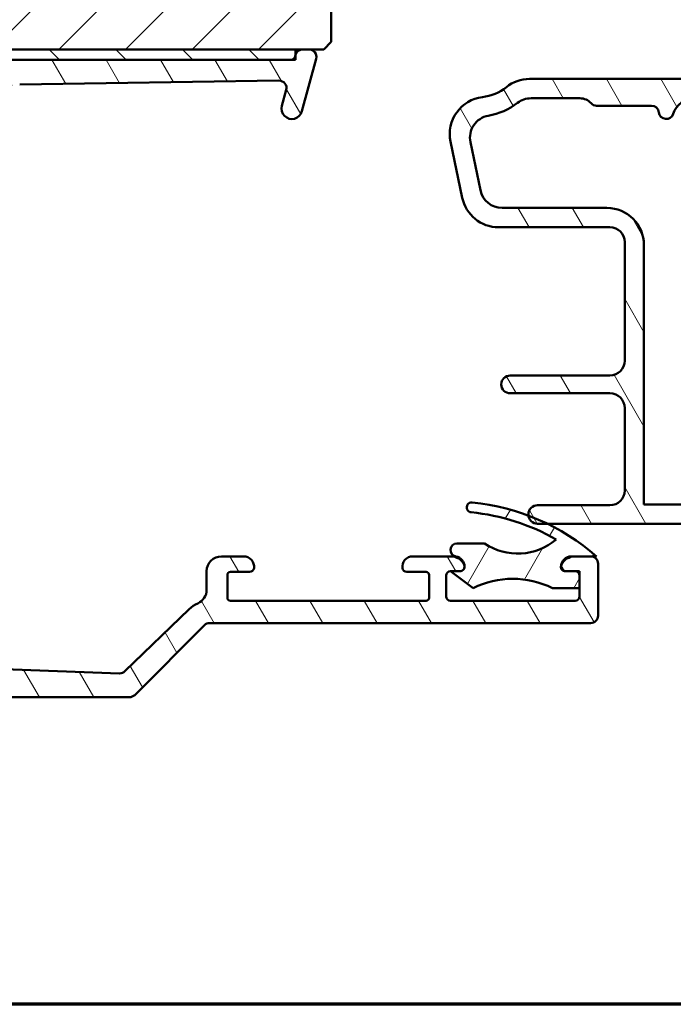
# Model space of a CAD drawing. Units: millimetres. Extents: x 15 to 815, y -287 to 287.
# Drawn here: x 691 to 735, y 10 to 76 of the extents above; entities that cross this region are included whole.
import ezdxf

# ---------------------------------------------------------------- set-up
doc = ezdxf.new("R2010")
doc.units = ezdxf.units.MM
for name, color, linetype, lineweight in [('Border (ISO)', 8, 'Continuous', 70), ('Hatch (ISO)', 8, 'Continuous', 18), ('Visible (ISO)', 7, 'Continuous', 50)]:
    doc.layers.add(name, color=color, linetype=linetype, lineweight=lineweight)
pattern_1 = [(120.00017538262, (615.1468446988558, 4.840562723984476e-07), (-2.749625797658592, -1.587508416623469), [])]

# ---------------------------------------------------------------- blocks, each defined once
blk = doc.blocks.new('Borders LEIAB A4 Border')
at = {"layer": 'Border (ISO)'}
blk.add_line((200, 9.999999999999998), (15, 9.999999999999975), dxfattribs=at)

msp = doc.modelspace()

# ---------------------------------------------------------------- hatches: boundary and pattern name
at = {"layer": 'Hatch (ISO)'}
h = msp.add_hatch(dxfattribs=at)
h.set_pattern_fill('ANSI31', color=256, scale=25.4, style=0)
h.set_pattern_definition([(45, (615.1468446988558, 4.840562723984476e-07), (-2.245064030267288, 2.245064030267288), [])])
edge = h.paths.add_edge_path()
edge.add_line((663.418190723607, 98.41474966731042), (657.418190723607, 98.41474966731043))
edge.add_line((657.418190723607, 98.41474966731043), (657.4181907236069, 76.41474966731042))
edge.add_ellipse((659.418190723607, 76.41474966731042), major_axis=(1.137619471190313e-14, -2.000000000000011), ratio=1, start_angle=269.9999999999998, end_angle=359.9999999999989)
edge.add_line((659.418190723607, 74.4147496673104), (711.918190723607, 74.41474966731023))
edge.add_line((711.9181907236069, 74.41474966731025), (712.4181907236069, 74.91474966731025))
edge.add_line((712.4181907236069, 74.91474966731025), (712.418190723607, 104.4147496673102))
edge.add_ellipse((710.418190723607, 104.4147496673102), major_axis=(1.946481583598734e-15, 2.000000000000006), ratio=1, start_angle=269.9999999999999, end_angle=359.9999999999997)
edge.add_line((710.418190723607, 106.4147496673103), (703.418190723607, 106.4147496673103))
edge.add_ellipse((703.418190723607, 107.4147496673103), major_axis=(-1.000000000000005, 8.606024086097325e-15), ratio=1, start_angle=9.094947017729282e-13, end_angle=89.99999999999642, ccw=False)
edge.add_line((702.418190723607, 107.4147496673103), (702.418190723607, 129.4147496673103))
edge.add_ellipse((701.4181907236072, 129.4147496673103), major_axis=(3.054908962971527e-15, 1), ratio=1, start_angle=269.9999999999996, end_angle=359.9999999999998)
edge.add_line((701.4181907236072, 130.4147496673103), (698.174847098364, 130.4147496673103))
edge.add_line((698.1748470983639, 130.4147496673103), (659.418190723607, 130.4147496673104))
edge.add_ellipse((659.4181907236072, 128.4147496673104), major_axis=(-2.000000000000012, -2.49441051490188e-15), ratio=1, start_angle=270.0000000000019, end_angle=359.9999999999993)
edge.add_line((657.4181907236072, 128.4147496673104), (657.418190723607, 102.4147496673104))
edge.add_line((657.418190723607, 102.4147496673104), (663.418190723607, 102.4147496673104))
edge.add_line((663.418190723607, 102.4147496673104), (663.418190723607, 98.41474966731039))
h = msp.add_hatch(dxfattribs=at)
h.set_pattern_fill('ANSI31', color=256, scale=25.4, angle=75.00017538262, style=0)
h.set_pattern_definition(pattern_1)
edge = h.paths.add_edge_path()
edge.add_line((666.6181907236069, 66.38458178417923), (666.6181907236069, 48.00745601056043))
edge.add_ellipse((666.1181907236069, 48.00745601056043), major_axis=(-3.536831950012057e-15, -0.5000000000000016), ratio=1, start_angle=354.64417495714616, end_angle=449.9999999999994, ccw=False)
edge.add_line((666.0715203692603, 47.50963889753079), (659.1715203692602, 48.15651389753081))
edge.add_ellipse((659.2181907236068, 48.65433101056045), major_axis=(-0.4978171130296415, 0.04667035434652794), ratio=1, start_angle=5.355825042858214, end_angle=90.00000000000279, ccw=False)
edge.add_line((658.7181907236068, 48.65433101056043), (658.7181907236068, 49.26474966731187))
edge.add_ellipse((658.0681907236068, 49.26474966731188), major_axis=(1.711301670990267e-15, 0.6500000000000027), ratio=1, start_angle=269.9999999999994, end_angle=450.0000000000001)
edge.add_line((657.4181907236068, 49.26474966731188), (657.4181907236068, 47.3700671260615))
edge.add_ellipse((657.9181907236068, 47.3700671260615), major_axis=(-3.536831950012045e-15, -0.4999999999999966), ratio=1, start_angle=270.0000000000004, end_angle=354.6441749571451)
edge.add_line((657.8715203692603, 46.87225001303186), (672.9648610779534, 45.45724932159182))
edge.add_ellipse((672.9181907236068, 44.95943220856218), major_axis=(0.4978171130296439, -0.04667035434652874), ratio=1, start_angle=5.355825042858214, end_angle=90.00000000000301, ccw=False)
edge.add_line((673.4181907236068, 44.95943220856221), (673.4181907236068, 42.41474966731181))
edge.add_ellipse((672.9181907236068, 42.41474966731182), major_axis=(-1.019817009776302e-14, -0.5000000000000093), ratio=1, start_angle=2.2168933355715126e-12, end_angle=90.00000000000023, ccw=False)
edge.add_line((672.9181907236068, 41.91474966731181), (660.7715331768076, 41.91474966731185))
edge.add_ellipse((660.7715331768073, 41.41474966731191), major_axis=(-0.4999999999996985, 2.981720437698679e-15), ratio=1, start_angle=269.9999999999841, end_angle=282.1791229106556)
edge.add_line((660.6660488580338, 41.90349608263645), (658.8127064048332, 41.5034960826367))
edge.add_ellipse((658.9181907236067, 41.01474966731185), major_axis=(-0.4887464153248416, -0.1054843187735326), ratio=1, start_angle=269.9999999999918, end_angle=437.8208770893463)
edge.add_line((658.9181907236067, 40.51474966731186), (664.071780562093, 40.51474966731185))
edge.add_line((664.071780562093, 40.51474966731184), (664.4181907236068, 40.71474966731184))
edge.add_line((664.4181907236068, 40.71474966731184), (664.7646008851206, 40.51474966731184))
edge.add_line((664.7646008851206, 40.51474966731184), (679.4181907236068, 40.51474966731179))
edge.add_ellipse((679.4181907236068, 39.51474966731179), major_axis=(1.000000000000009, -1.151455599852475e-14), ratio=1, start_angle=1.5916157281026244e-12, end_angle=90.00000000000068, ccw=False)
edge.add_line((680.4181907236068, 39.5147496673118), (680.4181907236067, 37.51474966731178))
edge.add_ellipse((679.9181907236067, 37.5147496673118), major_axis=(-2.061628761365775e-16, -0.4999999999999982), ratio=1, start_angle=0, end_angle=89.99999999999801, ccw=False)
edge.add_line((679.9181907236067, 37.0147496673118), (673.6181907236066, 37.0147496673118))
edge.add_ellipse((673.6181907236067, 36.31474966731182), major_axis=(-0.7000000000000006, 1.842940261066435e-15), ratio=1, start_angle=270.000000000006, end_angle=450.0000000000001)
edge.add_line((673.6181907236067, 35.61474966731181), (679.9181907236068, 35.6147496673118))
edge.add_ellipse((679.9181907236067, 35.1147496673118), major_axis=(0.4999999999999982, -1.316385900761734e-15), ratio=1, start_angle=1.1368683772161603e-13, end_angle=89.99999999999199, ccw=False)
edge.add_line((680.4181907236067, 35.1147496673118), (680.4181907236067, 32.61474966731179))
edge.add_ellipse((679.9181907236067, 32.61474966731178), major_axis=(1.200629039474017e-14, -0.4999999999999893), ratio=1, start_angle=0, end_angle=89.99999999999972, ccw=False)
edge.add_line((679.9181907236067, 32.11474966731178), (670.9811569598296, 32.11474966731182))
edge.add_ellipse((670.9811569598296, 31.61474966731178), major_axis=(-0.5000000000000339, -5.34495224698911e-15), ratio=1, start_angle=269.9999999999994, end_angle=284.3552301669173)
edge.add_line((670.8571904704045, 32.09913826079809), (669.2942242341817, 31.69913826079808))
edge.add_ellipse((669.4181907236068, 31.21474966731182), major_axis=(-0.1239664894251012, 0.4843885934862787), ratio=0.9999999999999999, start_angle=3.358665743625474e-12, end_angle=165.6447698330843)
edge.add_line((669.4181907236068, 30.71474966731183), (698.8111586057565, 30.71474966731175))
edge.add_ellipse((698.8111586057565, 31.21474966731176), major_axis=(0.5000000000000189, 7.565398296239462e-15), ratio=1, start_angle=269.9999999999991, end_angle=314.999999999997)
edge.add_line((699.1647119963498, 30.86119627671846), (703.8718187775363, 35.56830305790501))
edge.add_ellipse((704.2253721681295, 35.21474966731169), major_axis=(0.3535533905933124, 0.3535533905932901), ratio=1, start_angle=45.00000000000392, end_angle=89.9999999999921, ccw=False)
edge.add_line((704.2253721681295, 35.71474966731173), (729.9181907236067, 35.71474966731166))
edge.add_ellipse((729.9181907236067, 36.21474966731166), major_axis=(0.4999999999999982, -1.316385900761734e-15), ratio=1, start_angle=270.0000000000002, end_angle=360.0000000000002)
edge.add_line((730.4181907236067, 36.21474966731166), (730.4181907236068, 39.7147496673116))
edge.add_ellipse((729.9181907236067, 39.71474966731159), major_axis=(2.061628761365775e-16, 0.4999999999999982), ratio=1, start_angle=270.000000000001, end_angle=359.9999999999997)
edge.add_line((729.9181907236067, 40.21474966731159), (728.8506462556404, 40.21474966731159))
edge.add_ellipse((728.8506462556404, 39.2147496673116), major_axis=(-0.9999999999999976, 1.151455599852472e-14), ratio=1, start_angle=270.0000000000007, end_angle=334.6230664748489)
edge.add_ellipse((728.218190723607, 39.51474966731156), major_axis=(-0.1285714285714786, -0.2710523708717713), ratio=1, start_angle=270.0000000000058, end_angle=295.3769335268276)
edge.add_ellipse((728.2181907236068, 39.51474966731161), major_axis=(8.86656146614067e-12, -0.3000000000000114), ratio=1, start_angle=269.9999999999995, end_angle=359.9999999983041)
edge.add_line((728.2181907236068, 39.2147496673116), (728.8681907236067, 39.21474966731161))
edge.add_ellipse((728.8681907236067, 38.9147496673116), major_axis=(0.299999999999998, -7.898315404570381e-16), ratio=1, start_angle=1.1368683772161603e-13, end_angle=90.00000000000023, ccw=False)
edge.add_line((729.1681907236068, 38.9147496673116), (729.1681907236068, 38.07474966730268))
edge.add_line((729.1681907236068, 38.07474966730268), (729.1681907236068, 37.51474966731159))
edge.add_ellipse((728.8681907236067, 37.51474966731159), major_axis=(3.651060558043581e-15, -0.3000000000000025), ratio=1, start_angle=0, end_angle=89.99999999999932, ccw=False)
edge.add_line((728.8681907236067, 37.21474966731159), (720.4681907236068, 37.21474966731163))
edge.add_ellipse((720.4681907236068, 37.51474966731163), major_axis=(-0.299999999999998, 7.898315404570381e-16), ratio=1, start_angle=1.1368683772161603e-13, end_angle=90.0000000000137, ccw=False)
edge.add_line((720.1681907236067, 37.51474966731163), (720.1681907236067, 38.91474966731163))
edge.add_ellipse((720.4681907236068, 38.91474966731163), major_axis=(-3.203914841681069e-16, 0.3000000000000025), ratio=1, start_angle=1.869311961083099, end_angle=89.99999999999989, ccw=False)
edge.add_ellipse((720.4681907236068, 38.91474966731421), major_axis=(0.2998403492189454, 0.009785958241978254), ratio=1, start_angle=88.1306880389057, end_angle=90.00000000000648, ccw=False)
edge.add_line((720.4681907236068, 39.21474966731163), (721.1181907236069, 39.21474966731163))
edge.add_ellipse((721.1181907236067, 39.51474966731163), major_axis=(0.3000000000000091, 8.09195265654419e-15), ratio=1, start_angle=269.9999999999985, end_angle=359.9999999982886)
edge.add_ellipse((721.1181907236066, 39.51474966731158), major_axis=(8.89589670483721e-12, 0.300000000000118), ratio=1, start_angle=269.9999999999976, end_angle=295.3769335268473)
edge.add_ellipse((720.485735191573, 39.21474966731161), major_axis=(-0.4285714285714257, 0.9035079029052641), ratio=1, start_angle=270.0000000000001, end_angle=334.6230664748473)
edge.add_line((720.4857351915731, 40.21474966731162), (717.9181907236067, 40.21474966731163))
edge.add_ellipse((717.9181907236068, 39.51474966731165), major_axis=(-0.699999999999994, 1.842940261066418e-15), ratio=1, start_angle=270.000000000006, end_angle=367.1807557814593)
edge.add_ellipse((717.521328026947, 39.46474966731163), major_axis=(0.03749999999999509, -0.2976470224947649), ratio=1, start_angle=269.9999999999995, end_angle=352.8192442185409)
edge.add_line((717.521328026947, 39.16474966731164), (718.8181907236067, 39.16474966731164))
edge.add_ellipse((718.8181907236067, 38.96474966731164), major_axis=(0.2000000000000002, -9.408338557305949e-15), ratio=1, start_angle=5.286437954055145e-12, end_angle=90.00000000000267, ccw=False)
edge.add_line((719.0181907236067, 38.96474966731164), (719.0181907236067, 37.41474966731163))
edge.add_ellipse((718.8181907236067, 37.41474966731164), major_axis=(-1.636777384929865e-15, -0.2000000000000046), ratio=1, start_angle=3.183231456205249e-12, end_angle=89.9999999999979, ccw=False)
edge.add_line((718.8181907236068, 37.21474966731164), (705.6181907236067, 37.21474966731168))
edge.add_ellipse((705.6181907236067, 37.41474966731168), major_axis=(-0.2000000000000013, 9.408338557305954e-15), ratio=1, start_angle=5.286437954055145e-12, end_angle=90.00000000000267, ccw=False)
edge.add_line((705.4181907236067, 37.41474966731167), (705.4181907236067, 38.96474966731169))
edge.add_ellipse((705.6181907236067, 38.96474966731168), major_axis=(-5.836686643204721e-16, 0.1999999999999957), ratio=1, start_angle=0, end_angle=89.99999999999733, ccw=False)
edge.add_line((705.6181907236067, 39.16474966731167), (706.9150534202665, 39.16474966731168))
edge.add_ellipse((706.9150534202664, 39.46474966731168), major_axis=(0.3000000000000069, 8.09195265654419e-15), ratio=1, start_angle=270.000000000012, end_angle=352.8192442185349)
edge.add_ellipse((706.5181907236067, 39.51474966731166), major_axis=(0.08750000000000888, 0.6945097191544657), ratio=1, start_angle=269.9999999999985, end_angle=367.1807557814576)
edge.add_line((706.5181907236067, 40.21474966731168), (705.0181907236067, 40.21474966731168))
edge.add_ellipse((705.0181907236067, 39.21474966731169), major_axis=(-0.9999999999999953, 2.632771801523464e-15), ratio=1, start_angle=270.0000000000002, end_angle=360.0000000000002)
edge.add_line((704.0181907236067, 39.21474966731169), (704.0181907236067, 37.96114966731169))
edge.add_ellipse((703.0181907236067, 37.96114966731167), major_axis=(6.978972723520016e-16, -0.9999999999999964), ratio=1, start_angle=23.72791294481908, end_angle=90.00000000000051, ccw=False)
edge.add_ellipse((704.2253721681295, 35.21474966731184), major_axis=(-1.830933333333197, -0.804787629681818), ratio=1, start_angle=270.0000000000002, end_angle=290.3506128296431)
edge.add_line((702.8340849743302, 36.65152381253073), (698.5088607239876, 32.46323219422987))
edge.add_ellipse((698.1610389255378, 32.82242573053465), major_axis=(-0.3591935363047627, -0.34782179844984), ratio=1, start_angle=43.76545225058362, end_angle=89.9999999999954, ccw=False)
edge.add_line((698.1422285243998, 32.32277968701081), (683.8617595201927, 32.86040297831851))
edge.add_ellipse((683.9181907236067, 34.35934110889004), major_axis=(-1.498938130571526, 0.0564312034140619), ratio=1, start_angle=2.1560219749555927, end_angle=90.00000000000102, ccw=False)
edge.add_line((682.4181907236067, 34.35934110889003), (682.4181907236068, 49.72303846835085))
edge.add_ellipse((682.9181907236067, 49.72303846835085), major_axis=(-5.344952246989427e-15, 0.4999999999999138), ratio=1, start_angle=72.0404740064987, end_angle=89.99999999999937, ccw=False)
edge.add_line((682.4425534385897, 49.87721101163119), (689.0665259969801, 70.31281035159739))
edge.add_ellipse((691.4447124220658, 69.54194763519564), major_axis=(0.7708627164017408, 2.378186425085664), ratio=1, start_angle=18.82150391832289, end_angle=89.99999999999989, ccw=False)
edge.add_line((691.4071029586416, 72.04166472484017), (708.895936088339, 72.30479275346656))
edge.add_ellipse((708.9034579810237, 71.80484933553767), major_axis=(0.4999434179289076, 0.007521892684828407), ratio=1, start_angle=344.1380220751742, end_angle=449.99999999999915, ccw=False)
edge.add_line((709.3864208941683, 71.6754398129864), (709.0971652356136, 70.59592299888348))
edge.add_ellipse((709.7733133140159, 70.41474966731171), major_axis=(-0.1811733315717641, -0.676148078402345), ratio=1, start_angle=269.9999999999997, end_angle=450.0000000000005)
edge.add_line((710.4494613924184, 70.23357633573995), (711.4011536367515, 73.78534014476045))
edge.add_ellipse((710.9181907236069, 73.91474966731172), major_axis=(0.1294095225512595, 0.4829629131445223), ratio=1, start_angle=270.0000000000012, end_angle=375.0000000000006)
edge.add_line((710.9181907236069, 74.4147496673117), (710.5040802514429, 74.41474966731171))
edge.add_ellipse((710.5040802514429, 73.91474966731171), major_axis=(-0.500000000000016, -7.56539829623947e-15), ratio=1, start_angle=269.9999999999991, end_angle=344.9999999999955)
edge.add_line((710.0211173382984, 74.044159189863), (710.018190723584, 74.0332369150546))
edge.add_line((710.0181907235839, 74.03323691505462), (709.9924319742446, 73.93710395378093))
edge.add_ellipse((709.7026542263578, 74.0147496673117), major_axis=(-0.07764571353076807, -0.2897777478867434), ratio=1, start_angle=15.000000000004718, end_angle=89.99999999999892, ccw=False)
edge.add_line((709.7026542263579, 73.71474966731168), (667.8260308053284, 73.71474966731184))
edge.add_ellipse((667.8260308053283, 72.71474966731184), major_axis=(-0.9999999999999698, 9.294109949274337e-15), ratio=1, start_angle=270.0000000000005, end_angle=320.0381929260288)
edge.add_ellipse((671.19851090608, 69.8887316259619), major_axis=(-4.138952850922389, 3.46829486892944), ratio=0.9999999999999999, start_angle=0, end_angle=13.89904963559144)
edge.add_ellipse((665.8984621479777, 72.48092821606458), major_axis=(-0.2196776771273179, -0.4491566744154246), ratio=1, start_angle=342.8729504770188, end_angle=449.9999999999999, ccw=False)
edge.add_ellipse((661.5181907236068, 67.81474966731177), major_axis=(-4.301633349631516, 4.038062719341882), ratio=1, start_angle=269.9999999999999, end_angle=313.1898069613587)
edge.add_line((661.5181907236068, 73.71474966731185), (659.1119161169263, 73.71474966731186))
edge.add_ellipse((659.1119161169263, 74.01474966731186), major_axis=(-0.3000000000000114, 1.216961754286493e-14), ratio=1, start_angle=11.738973655620896, end_angle=90.00000000001592, ccw=False)
edge.add_ellipse((659.111916116927, 74.01474966731196), major_axis=(-0.06103600019161805, 0.2937253933201042), ratio=1, start_angle=85.44178212585263, end_angle=90.00000000000261, ccw=False)
edge.add_ellipse((658.3181907236069, 73.91474966731185), major_axis=(-0.06249999999999516, 0.4960783708246117), ratio=1, start_angle=270.0000000000007, end_angle=352.8192442185423)
edge.add_line((658.3181907236069, 74.41474966731185), (657.9181907236069, 74.41474966731185))
edge.add_ellipse((657.9181907236069, 73.91474966731185), major_axis=(-0.4999999999999982, 4.438888157519986e-15), ratio=1, start_angle=270.0000000000005, end_angle=360.0000000000007)
edge.add_line((657.4181907236069, 73.91474966731185), (657.4181907236068, 71.61474966731186))
edge.add_ellipse((657.9181907236069, 71.61474966731186), major_axis=(-1.316385900761731e-15, -0.4999999999999969), ratio=1, start_angle=269.9999999999999, end_angle=379.9999999999997)
edge.add_line((658.0892007952698, 71.14490335691889), (658.5365947522721, 71.30774144025828))
edge.add_ellipse((658.4681907236069, 71.49567996441549), major_axis=(0.1879385241571809, 0.06840402866511519), ratio=1, start_angle=270.0000000000101, end_angle=359.9999999999992)
edge.add_line((658.656129247764, 71.5640839930806), (658.5543429325834, 71.84373959564903))
edge.add_ellipse((659.0241892429763, 72.01474966731185), major_axis=(-0.1710100716628282, 0.4698463103929492), ratio=1, start_angle=340.00000000000045, end_angle=450.00000000000296, ccw=False)
edge.add_line((659.0241892429763, 72.51474966731185), (661.5181907236068, 72.51474966731185))
edge.add_ellipse((661.518190723607, 67.81474966731187), major_axis=(4.699999999999953, 1.149576756228065e-14), ratio=1, start_angle=33.90979529104851, end_angle=89.99999999999977, ccw=False)
edge.add_ellipse((663.3440079494062, 69.04210106686074), major_axis=(1.39471749948739, -2.074792302044636), ratio=1, start_angle=62.24231796241372, end_angle=89.99999999999972, ccw=False)
edge.add_ellipse((671.1985109060798, 69.88873162596192), major_axis=(0.5787094960944695, -5.368900755194632), ratio=1, start_angle=269.9999999999999, end_angle=290.1793405973106)
edge.add_ellipse((664.1181907236069, 66.38458178417923), major_axis=(1.10890817777935, -2.240607652681366), ratio=1, start_angle=63.668546149226984, end_angle=89.9999999999992, ccw=False)
edge = h.paths.add_edge_path(flags=0)
edge.add_line((687.8196371756686, 71.00640458075108), (685.2954589859202, 63.21906945916437))
edge.add_line((685.2954589859202, 63.21906945916437), (684.9175730889417, 63.0261906141223))
edge.add_line((684.9175730889417, 63.0261906141223), (685.1104519339838, 62.64830471714382))
edge.add_line((685.1104519339837, 62.64830471714382), (680.9425534385896, 49.78993264649955))
edge.add_ellipse((681.4181907236068, 49.6357601032192), major_axis=(-0.1541725432803522, -0.4756372850171249), ratio=1, start_angle=270.0000000000031, end_angle=287.9595259935007)
edge.add_line((680.9181907236068, 49.63576010321919), (680.9181907236068, 43.01474966731178))
edge.add_ellipse((679.9181907236068, 43.0147496673118), major_axis=(-9.29410994927443e-15, -1.000000000000005), ratio=1, start_angle=7.958078640513122e-13, end_angle=90, ccw=False)
edge.add_line((679.9181907236068, 42.01474966731179), (675.9181907236068, 42.0147496673118))
edge.add_ellipse((675.9181907236068, 43.0147496673118), major_axis=(-0.9999999999999987, 2.632771801523473e-15), ratio=1, start_angle=1.1368683772161603e-13, end_angle=90.00000000000023, ccw=False)
edge.add_line((674.9181907236068, 43.0147496673118), (674.9181907236068, 46.96474966731181))
edge.add_ellipse((674.1681907236068, 46.9647496673118), major_axis=(-1.134809744435927e-14, 0.7499999999999996), ratio=1, start_angle=269.9999999999998, end_angle=431.3818874275994)
edge.add_ellipse((672.983606308665, 47.3638232994612), major_axis=(-0.1596294528597544, -0.4738337659767298), ratio=1, start_angle=13.262287529542277, end_angle=90.00000000000063, ccw=False)
edge.add_line((672.9369359543184, 46.86600618643155), (668.4715203692602, 47.28463889753077))
edge.add_ellipse((668.5181907236068, 47.78245601056042), major_axis=(-0.4978171130296439, 0.04667035434652874), ratio=1, start_angle=5.355825042858214, end_angle=90.00000000000301, ccw=False)
edge.add_line((668.0181907236068, 47.7824560105604), (668.018190723607, 66.72899071497096))
edge.add_ellipse((665.5181907236068, 66.72899071497096), major_axis=(6.581929503808773e-15, 2.50000000000003), ratio=1, start_angle=270.0000000000002, end_angle=299.0854835688476)
edge.add_ellipse((671.19851090608, 69.88873162596194), major_axis=(-3.495581650752627, -1.944455945225211), ratio=0.9999999999999996, start_angle=295.0553984834687, end_angle=359.9999999999994, ccw=False)
edge.add_ellipse((668.1187635658611, 72.11474966731183), major_axis=(0.1171588442815356, 0.162091965274642), ratio=1, start_angle=35.859117947678385, end_angle=89.9999999999954, ccw=False)
edge.add_line((668.1187635658611, 72.31474966731177), (680.9181907236068, 72.31474966731179))
edge.add_ellipse((680.9181907236069, 71.81474966731177), major_axis=(0.5000000000000071, 3.124506197738869e-15), ratio=1, start_angle=300.0000000000008, end_angle=449.99999999999966, ccw=False)
edge.add_ellipse((681.4181907236068, 70.94872426352737), major_axis=(-0.4330127018921999, -0.249999999999958), ratio=1, start_angle=270.0000000000013, end_angle=330.0000000000076)
edge.add_line((680.9181907236069, 70.94872426352732), (680.9181907236069, 69.81474966731179))
edge.add_ellipse((681.4181907236068, 69.81474966731179), major_axis=(-1.316385900761734e-15, -0.4999999999999982), ratio=1, start_angle=269.9999999999996, end_angle=420.0000000000001)
edge.add_line((681.8512034254991, 69.56474966731179), (683.2945790984732, 72.0647496673118))
edge.add_ellipse((683.7275918003653, 71.81474966731179), major_axis=(0.2499999999999959, 0.4330127018922076), ratio=1, start_angle=29.999999999996703, end_angle=89.99999999999773, ccw=False)
edge.add_line((683.7275918003654, 72.31474966731179), (686.8683626056345, 72.31474966731177))
edge.add_ellipse((686.8683626056344, 71.31474966731177), major_axis=(0.9999999999999964, -2.632771801523467e-15), ratio=1, start_angle=342.04047400650126, end_angle=449.9999999999961, ccw=False)
h = msp.add_hatch(dxfattribs=at)
h.set_pattern_fill('ANSI31', color=256, scale=25.4, angle=90.00021045915, style=0)
h.set_pattern_definition([(135.00021045915, (615.1468446988558, 4.840562723984476e-07), (-2.245055783671479, -2.245072276832807), [])])
h.paths.add_polyline_path([(658.8181907236069, 74.41474966731026), (658.8181907236069, 73.95371366712038), (658.8181907236068, 73.71474966731026), (659.1119161169263, 73.71474966731026), (661.518190723607, 73.71474966731024), (667.8260308053283, 73.71474966731023), (709.7026542263578, 73.71474966731012), (710.0181907235839, 73.71474966731012), (710.0181907235839, 74.0332369150546), (710.0181907235839, 74.41474966731012), (659.4181907236069, 74.41474966731026)])
h = msp.add_hatch(dxfattribs=at)
h.set_pattern_fill('ANSI31', color=256, scale=25.4, angle=75.00017538262, style=0)
h.set_pattern_definition(pattern_1)
edge = h.paths.add_edge_path()
edge.add_ellipse((753.218190723607, 60.33777320432209), major_axis=(7.292971855050246e-15, 0.9999999999999964), ratio=1, start_angle=269.9999999999999, end_angle=352.4999999999988)
edge.add_line((753.348716915827, 61.32921806569588), (748.587664531387, 61.95602250325189))
edge.add_ellipse((748.7181907236069, 62.9474673646257), major_axis=(-0.9914448613738138, 0.1305261922200602), ratio=1, start_angle=7.499999999998408, end_angle=90.00000000000227, ccw=False)
edge.add_line((747.7181907236069, 62.94746736462574), (747.7181907236069, 63.91474966731485))
edge.add_ellipse((748.7181907236069, 63.91474966731483), major_axis=(2.061564815055218e-14, 1.000000000000019), ratio=1, start_angle=1.8758328224066645e-12, end_angle=89.99999999999989, ccw=False)
edge.add_line((748.7181907236069, 64.91474966731485), (750.4156303244653, 64.91474966731485))
edge.add_line((750.4156303244653, 64.91474966731485), (750.6489892226613, 64.71053084104754))
edge.add_line((750.6489892226613, 64.71053084104754), (751.1342972679454, 64.94922751296066))
edge.add_line((751.1342972679454, 64.94922751296065), (751.5412895978975, 64.59305726804948))
edge.add_line((751.5412895978976, 64.59305726804948), (752.0265976431818, 64.83175393996258))
edge.add_line((752.0265976431818, 64.8317539399626), (752.433589973134, 64.47558369505143))
edge.add_line((752.4335899731341, 64.47558369505143), (752.9188980184183, 64.71428036696454))
edge.add_line((752.9188980184183, 64.71428036696454), (753.3258903483704, 64.35811012205338))
edge.add_line((753.3258903483704, 64.35811012205338), (754.0505958143555, 64.71455338428393))
edge.add_ellipse((753.9181907236069, 64.98375385223277), major_axis=(0.2692004679488406, 0.1324050907485078), ratio=1, start_angle=270.0000000000077, end_angle=333.809932474018)
edge.add_line((754.2181907236069, 64.98375385223275), (754.2181907236069, 65.71474966731485))
edge.add_ellipse((753.7181907236069, 65.71474966731483), major_axis=(1.42603987827481e-15, 0.4999999999999982), ratio=1, start_angle=270.0000000000002, end_angle=360.0000000000002)
edge.add_line((753.7181907236069, 66.21474966731485), (750.2181907236069, 66.21474966731486))
edge.add_ellipse((750.218190723607, 68.71474966731485), major_axis=(-2.499999999999996, 7.130199391374072e-15), ratio=1, start_angle=0, end_angle=89.99999999999841, ccw=False)
edge.add_line((747.718190723607, 68.71474966731486), (747.7181907236071, 71.41474966731487))
edge.add_ellipse((745.218190723607, 71.41474966731487), major_axis=(2.689307292873448e-15, 2.5), ratio=1, start_angle=269.9999999999999, end_angle=359.9999999999997)
edge.add_line((745.218190723607, 73.91474966731487), (741.018190723607, 73.91474966731488))
edge.add_ellipse((741.018190723607, 73.61474966731488), major_axis=(-0.299999999999998, 8.556239269648812e-16), ratio=1, start_angle=270.0000000000138, end_angle=360.0000000000002)
edge.add_line((740.718190723607, 73.61474966731488), (740.718190723607, 73.01474966731487))
edge.add_ellipse((741.218190723607, 73.01474966731487), major_axis=(3.014852220225945e-15, -0.4999999999999538), ratio=1, start_angle=270.0000000000002, end_angle=306.869897645843)
edge.add_ellipse((740.418190723607, 72.41474966731488), major_axis=(0.2999999999999969, -0.4000000000000035), ratio=1, start_angle=263.1301023541572, end_angle=450.00000000000216, ccw=False)
edge.add_ellipse((739.5521653198225, 71.91474966731488), major_axis=(-0.2500000000000113, 0.433012701892231), ratio=1, start_angle=269.9999999999993, end_angle=330.0000000000006)
edge.add_line((739.5521653198225, 72.4147496673149), (725.7976459894261, 72.41474966731492))
edge.add_ellipse((725.7976459894261, 69.91474966731488), major_axis=(-2.50000000000004, -6.192476904127707e-15), ratio=1, start_angle=269.9999999999982, end_angle=308.499950409247)
edge.add_ellipse((722.218190723607, 74.41474966731491), major_axis=(-2.543478260869542, -2.023170367636852), ratio=1, start_angle=58.492532969423394, end_angle=90.00000000000028, ccw=False)
edge.add_ellipse((722.918190723607, 68.70751741341111), major_axis=(-2.48140532778427, -0.3043478260869549), ratio=1, start_angle=270.0000000000002, end_angle=364.7601822066119)
edge.add_line((720.4706007302293, 68.19829916519373), (721.2596816436128, 64.40553141909743))
edge.add_ellipse((723.7072716369903, 64.91474966731492), major_axis=(0.5092182482174866, -2.447589993377636), ratio=1, start_angle=270.0000000000005, end_angle=348.2473344147144)
edge.add_line((723.7072716369903, 62.41474966731492), (731.2181907236069, 62.41474966731488))
edge.add_ellipse((731.2181907236069, 61.4147496673149), major_axis=(0.9999999999999987, -2.852079756549627e-15), ratio=1, start_angle=0, end_angle=90.00000000000023, ccw=False)
edge.add_line((732.2181907236069, 61.41474966731489), (732.2181907236069, 53.41474966731491))
edge.add_ellipse((731.2181907236069, 53.41474966731492), major_axis=(-7.292971855050265e-15, -1.000000000000005), ratio=1, start_angle=6.252776074688882e-13, end_angle=89.99999999999989, ccw=False)
edge.add_line((731.2181907236069, 52.41474966731491), (724.4920268683995, 52.41474966731492))
edge.add_ellipse((724.4920268683996, 51.81474966731492), major_axis=(-0.5999999999999994, 2.266359366242354e-15), ratio=1, start_angle=270.000000000007, end_angle=450)
edge.add_line((724.4920268683996, 51.21474966731493), (731.218190723607, 51.21474966731488))
edge.add_ellipse((731.2181907236069, 50.21474966731488), major_axis=(1.000000000000002, -7.292971855050262e-15), ratio=1, start_angle=3.979039320256561e-13, end_angle=89.9999999999963, ccw=False)
edge.add_line((732.2181907236069, 50.21474966731488), (732.2181907236069, 44.66474966731491))
edge.add_ellipse((731.2181907236069, 44.66474966731491), major_axis=(-7.015416098893971e-15, -1.000000000000003), ratio=1, start_angle=3.979039320256561e-13, end_angle=90.0000000000004, ccw=False)
edge.add_line((731.2181907236069, 43.6647496673149), (726.3431907236069, 43.66474966731492))
edge.add_ellipse((726.3431907236069, 43.03974966731491), major_axis=(-0.6250000000000002, 1.78254984784352e-15), ratio=1, start_angle=270.0000000000001, end_angle=367.2978123860734)
edge.add_ellipse((726.3431907236069, 43.03974966731491), major_axis=(0.07939171057610875, -0.6199370583307632), ratio=1, start_angle=270.0000000000002, end_angle=352.7021876139271)
edge.add_line((726.3431907236069, 42.41474966731491), (726.9965391388941, 42.41474966731491))
edge.add_line((726.9965391388941, 42.41474966731491), (753.9181907236069, 42.41474966731482))
edge.add_ellipse((753.9181907236069, 42.71474966731482), major_axis=(0.3000000000000015, 8.026160270036373e-15), ratio=1, start_angle=269.9999999999985, end_angle=359.9999999999968)
edge.add_line((754.218190723607, 42.71474966731481), (754.218190723607, 43.78964392759676))
edge.add_ellipse((754.518190723607, 43.78964392759679), major_axis=(-1.940594627244434e-14, 0.2999999999999581), ratio=1, start_angle=44.72585960626208, end_angle=89.99999999999972, ccw=False)
edge.add_line((754.3070760915973, 44.00278850799104), (764.6293053556165, 54.22671082663857))
edge.add_ellipse((764.4181907236069, 54.43985540703287), major_axis=(0.2131445803942917, 0.2111146320095874), ratio=1, start_angle=270.0000000000047, end_angle=315.2741403937336)
edge.add_line((764.7181907236069, 54.43985540703287), (764.7181907236069, 55.6147496673148))
edge.add_ellipse((764.4181907236069, 55.61474966731481), major_axis=(7.51696207471581e-15, 0.2999999999999936), ratio=1, start_angle=269.9999999999997, end_angle=360.0000000000031)
edge.add_line((764.4181907236069, 55.91474966731481), (762.518190723607, 55.91474966731482))
edge.add_ellipse((762.518190723607, 55.6147496673148), major_axis=(-0.3000000000000136, -1.690794446703758e-14), ratio=1, start_angle=269.9999999999968, end_angle=359.9999999999908)
edge.add_line((762.2181907236069, 55.61474966731483), (759.7181907236069, 55.61474966731482))
edge.add_ellipse((759.4181907236069, 55.61474966731483), major_axis=(3.076069976215197e-15, 0.299999999999998), ratio=1, start_angle=270.0000000000006, end_angle=359.9999999999997)
edge.add_line((759.4181907236069, 55.91474966731482), (757.518190723607, 55.91474966731482))
edge.add_ellipse((757.518190723607, 55.61474966731483), major_axis=(-0.3000000000000025, 8.556239269648953e-16), ratio=1, start_angle=270.0000000000002, end_angle=360.0000000000002)
edge.add_line((757.2181907236069, 55.61474966731483), (754.518190723607, 55.61474966731484))
edge.add_ellipse((754.518190723607, 55.91474966731484), major_axis=(-0.299999999999998, 8.556239269648836e-16), ratio=1, start_angle=0, end_angle=90.0000000000137, ccw=False)
edge.add_line((754.2181907236069, 55.91474966731484), (754.2181907236069, 60.33777320432208))
edge = h.paths.add_edge_path(flags=0)
edge.add_line((743.0305258984092, 72.61474966731488), (745.4181907236069, 72.61474966731488))
edge.add_ellipse((745.418190723607, 71.61474966731487), major_axis=(1.000000000000005, -7.292971855050273e-15), ratio=1, start_angle=6.252776074688882e-13, end_angle=90.00000000000449, ccw=False)
edge.add_line((746.418190723607, 71.61474966731487), (746.418190723607, 61.80739796273512))
edge.add_ellipse((747.4181907236068, 61.80739796273514), major_axis=(3.809258391201295e-15, -1.000000000000005), ratio=1, start_angle=270.0000000000003, end_angle=352.4999999999995)
edge.add_line((747.2876645313868, 60.81595310136133), (752.048716915827, 60.18914866380534))
edge.add_ellipse((751.9181907236069, 59.19770380243153), major_axis=(0.9914448613738152, -0.1305261922200557), ratio=1, start_angle=7.499999999998181, end_angle=89.99999999999812, ccw=False)
edge.add_line((752.9181907236069, 59.19770380243149), (752.9181907236069, 55.31474966731484))
edge.add_ellipse((753.9181907236069, 55.31474966731484), major_axis=(3.809258391201293e-15, -1.000000000000005), ratio=1, start_angle=269.9999999999998, end_angle=359.9999999999991)
edge.add_line((753.9181907236069, 54.31474966731483), (756.9181907236069, 54.31474966731484))
edge.add_line((756.9181907236069, 54.31474966731484), (757.218190723607, 54.01474966731485))
edge.add_line((757.2181907236069, 54.01474966731486), (757.518190723607, 54.31474966731483))
edge.add_line((757.518190723607, 54.31474966731482), (761.655530954161, 54.3147496673148))
edge.add_ellipse((761.6555309541609, 53.81474966731481), major_axis=(0.5000000000000004, -1.426039878274816e-15), ratio=1, start_angle=314.7258596062669, end_angle=449.999999999992, ccw=False)
edge.add_line((762.0073886741768, 53.459508699991), (752.461231928321, 44.0042677326672))
edge.add_ellipse((751.7575164882892, 44.71474966731484), major_axis=(-0.7104819346476396, -0.7037154400319448), ratio=1, start_angle=45.27414039373281, end_angle=89.99999999999648, ccw=False)
edge.add_line((751.7575164882892, 43.71474966731483), (748.718190723607, 43.71474966731485))
edge.add_ellipse((748.7181907236069, 44.71474966731487), major_axis=(-1.000000000000003, 7.292971855050265e-15), ratio=1, start_angle=3.979039320256561e-13, end_angle=90.00000000000449, ccw=False)
edge.add_line((747.7181907236069, 44.71474966731487), (747.718190723607, 45.01474966731485))
edge.add_ellipse((747.2181907236069, 45.01474966731486), major_axis=(1.981151390587388e-15, 0.4999999999999982), ratio=1, start_angle=269.9999999999992, end_angle=360.0000000000002)
edge.add_line((747.2181907236069, 45.51474966731486), (746.9181907236068, 45.51474966731486))
edge.add_ellipse((746.9181907236069, 45.01474966731486), major_axis=(-0.4999999999999977, 1.426039878274804e-15), ratio=1, start_angle=270.0000000000002, end_angle=360.0000000000002)
edge.add_line((746.4181907236069, 45.01474966731486), (746.4181907236069, 43.71474966731486))
edge.add_line((746.4181907236069, 43.71474966731486), (733.518190723607, 43.71474966731489))
edge.add_line((733.518190723607, 43.71474966731489), (733.518190723607, 61.2147496673149))
edge.add_ellipse((731.018190723607, 61.2147496673149), major_axis=(1.3791537539125e-14, 2.499999999999993), ratio=1, start_angle=270.0000000000001, end_angle=360.0000000000002)
edge.add_line((731.018190723607, 63.7147496673149), (723.9512808571419, 63.71474966731492))
edge.add_ellipse((723.9512808571419, 65.2147496673149), major_axis=(-1.49999999999999, -3.493441537551678e-15), ratio=1, start_angle=11.752665585282728, end_angle=90.00000000000261, ccw=False)
edge.add_line((722.4827268611152, 64.90921871838448), (721.8079649788286, 68.15250474903783))
edge.add_ellipse((723.2765189748554, 68.45803569796828), major_axis=(-0.3055309489304486, 1.46855399602659), ratio=1, start_angle=358.3219358268802, end_angle=449.99999999999915, ccw=False)
edge.add_ellipse((722.218190723607, 74.41474966731492), major_axis=(4.479842737277224, 0.7959328170545583), ratio=1, start_angle=270.0000000000007, end_angle=297.4220958925033)
edge.add_ellipse((725.9009206892711, 69.61474966731487), major_axis=(1.190082644628151, 0.913073545205978), ratio=0.9999999999999997, start_angle=52.50330269533282, end_angle=90.00000000000239, ccw=False)
edge.add_line((725.9009206892711, 71.11474966731492), (729.200156734857, 71.11474966731491))
edge.add_ellipse((729.200156734857, 70.11474966731488), major_axis=(1.000000000000014, -8.403194879675455e-15), ratio=1, start_angle=41.81031489578021, end_angle=90.00000000000051, ccw=False)
edge.add_ellipse((730.318190723607, 71.11474966731491), major_axis=(0.3333333333333355, -0.3726779962499657), ratio=1, start_angle=269.9999999999988, end_angle=318.1896851042192)
edge.add_line((730.318190723607, 70.61474966731491), (734.0232032865003, 70.61474966731491))
edge.add_ellipse((734.0232032865003, 70.1147496673149), major_axis=(0.4999999999999982, -1.42603987827481e-15), ratio=1, start_angle=5.739170477266782, end_angle=90.00000000000023, ccw=False)
edge.add_ellipse((735.018190723607, 70.21474966731489), major_axis=(0.04999999999999752, -0.4974937185533081), ratio=1, start_angle=269.9999999999996, end_angle=426.8032263990112)
edge.add_ellipse((736.9260691264408, 69.6147496673149), major_axis=(0.4500000000000035, 1.430908802125407), ratio=1, start_angle=17.45760312372181, end_angle=90, ccw=False)
edge.add_line((736.9260691264409, 71.11474966731488), (738.7961689968879, 71.11474966731488))
edge.add_ellipse((738.7961689968879, 69.1147496673149), major_axis=(1.999999999999997, -5.704159513099253e-15), ratio=1, start_angle=26.10388113734001, end_angle=90.00000000000011, ccw=False)
edge.add_ellipse((741.0411634289522, 70.21474966731488), major_axis=(0.2199999999999967, -0.4489988864128732), ratio=1, start_angle=269.9999999999974, end_angle=398.8961188626594)
edge.add_line((741.4943173224706, 70.00344053644451), (742.5773720048909, 72.32605879818523))
edge.add_ellipse((743.0305258984092, 72.11474966731488), major_axis=(0.2113091308703488, 0.453153893518325), ratio=1, start_angle=24.999999999999886, end_angle=89.99999999999739, ccw=False)
h = msp.add_hatch(dxfattribs=at)
h.set_pattern_fill('ANSI31', color=256, scale=25.4, angle=14.999977780745, style=0)
h.set_pattern_definition([(59.99997778074501, (615.1468446988558, 4.840562723984476e-07), (-2.749630041384224, 1.587501066304332), [])])
edge = h.paths.add_edge_path()
edge.add_ellipse((721.1181907236084, 39.51474966730277), major_axis=(-7.189572814995857e-14, -0.3000000000000824), ratio=1, start_angle=2.724843002292089e-11, end_angle=90.00000000000017)
edge.add_ellipse((720.7181907236084, 39.5147496673027), major_axis=(0.6910265138335185, -0.1117244699206315), ratio=1, start_angle=9.18405018047515, end_angle=90.00000000000027)
edge.add_ellipse((720.9005125874965, 40.64242780341468), major_axis=(-0.4423218638880064, 2.687247648690496e-16), ratio=1, start_angle=270, end_angle=440.81594981952145, ccw=False)
edge.add_line((720.9005125874965, 41.08474966730267), (722.7651641475022, 41.08474966730264))
edge.add_ellipse((724.999755063453, 44.40236981408708), major_axis=(-3.047331591200868, -2.591094396827099), ratio=1, start_angle=15.66371895009391, end_angle=89.99999999999962)
edge.add_ellipse((720.4581907236084, 28.91474966730215), major_axis=(14.27157464212727, -1.39919878294827), ratio=1, start_angle=65.77156773363605, end_angle=89.99999999999945)
edge.add_ellipse((721.8895886417292, 43.51474966730261), major_axis=(-0.3284253578732315, 0.03219913517241955), ratio=1, start_angle=270.00000000000387, end_angle=450, ccw=False)
edge.add_ellipse((720.4581907236085, 28.91474966730267), major_axis=(-14.04560828943616, 5.265062941667588), ratio=1, start_angle=269.99999999999994, end_angle=284.94931058777615, ccw=False)
edge.add_ellipse((720.4581907236045, 28.91474966729342), major_axis=(-13.50000000002153, 6.538348415289562), ratio=1, start_angle=269.99999999999994, end_angle=275.2931842288832, ccw=False)
edge.add_ellipse((720.458190723608, 28.91474966730191), major_axis=(-11.30000000000083, 9.864583113340768), ratio=1, start_angle=270.00000000000006, end_angle=285.2781147901752, ccw=False)
edge.add_line((730.3227738369487, 40.21474966730274), (729.9181907236067, 40.21474966730273))
edge.add_line((729.9181907236067, 40.21474966730273), (728.8506462556404, 40.21474966730272))
edge.add_line((728.8506462556404, 40.21474966730271), (728.6181907236086, 40.21474966730266))
edge.add_ellipse((728.6181907236084, 39.51474966730273), major_axis=(-1.309450952129913e-15, 0.6999999999999318), ratio=1, start_angle=0, end_angle=89.9999999999999)
edge.add_ellipse((728.2181907236086, 39.51474966730268), major_axis=(-0.2999999999999563, 1.82259653077233e-16), ratio=1, start_angle=0, end_angle=90.00000000000006)
edge.add_line((728.2181907236086, 39.21474966730271), (728.8681907236067, 39.21474966730268))
edge.add_line((728.8681907236067, 39.21474966730268), (729.1681907236085, 39.21474966730268))
edge.add_line((729.1681907236085, 39.21474966730268), (729.1681907236085, 38.91474966731162))
edge.add_line((729.1681907236085, 38.91474966731162), (729.1681907236085, 38.07474966730268))
edge.add_line((729.1681907236085, 38.07474966730268), (727.3398072216798, 38.07474966730268))
edge.add_ellipse((724.6631907236085, 32.7048591542428), major_axis=(5.369890513059883, 2.676616498071309), ratio=1, start_angle=37.01217204169359, end_angle=90.00000000000058)
edge.add_line((721.9865742255372, 38.07474966730271), (720.4584047653649, 39.21459001653308))
edge.add_line((720.4584047653649, 39.21459001653308), (720.4581907236085, 39.21474966730268))
edge.add_line((720.4581907236085, 39.21474966730268), (720.4681907236068, 39.21474966730268))
edge.add_line((720.4681907236068, 39.21474966730268), (721.1181907236086, 39.21474966730268))

# ---------------------------------------------------------------- linework, layer by layer
at = {"layer": 'Visible (ISO)'}
for p, q in [((712.418190723607, 74.91474966731025), (712.418190723607, 104.4147496673103)), ((710.0181907235839, 74.4147496673101), (658.8181907236069, 74.41474966731025)), ((659.4181907236069, 74.41474966731042), (711.9181907236069, 74.41474966731028)), ((710.0181907235839, 73.71474966731012), (710.0181907235839, 74.4147496673101)), ((710.9181907236068, 74.41474966731172), (710.5040802514428, 74.41474966731172)), ((711.9181907236069, 74.41474966731028), (712.418190723607, 74.91474966731025)), ((710.0211173382983, 74.044159189863), (709.9924319742445, 73.93710395378093)), ((710.4494613924182, 70.23357633573995), (711.4011536367514, 73.78534014476047)), ((658.8181907236069, 73.71474966731026), (710.0181907235839, 73.71474966731012)), ((709.7026542263578, 73.71474966731168), (667.8260308053283, 73.71474966731184)), ((739.5521653198225, 72.4147496673149), (725.7976459894261, 72.41474966731492)), ((691.4071029586416, 72.04166472484019), (708.8959360883389, 72.30479275346659)), ((709.3864208941682, 71.67543981298641), (709.0971652356136, 70.59592299888348)), ((725.9009206892711, 71.11474966731492), (729.200156734857, 71.11474966731492)), ((730.318190723607, 70.61474966731491), (734.0232032865003, 70.6147496673149)), ((720.4706007302293, 68.19829916519372), (721.2596816436128, 64.40553141909744)), ((722.4827268611153, 64.90921871838448), (721.8079649788287, 68.15250474903783)), ((731.018190723607, 63.7147496673149), (723.9512808571419, 63.71474966731493)), ((723.7072716369904, 62.41474966731492), (731.218190723607, 62.41474966731489)), ((732.218190723607, 61.4147496673149), (732.2181907236069, 53.41474966731492)), ((733.518190723607, 43.7147496673149), (733.518190723607, 61.2147496673149)), ((731.2181907236069, 52.41474966731492), (724.4920268683996, 52.41474966731492)), ((724.4920268683996, 51.21474966731493), (731.2181907236069, 51.21474966731488)), ((732.2181907236069, 50.21474966731488), (732.2181907236069, 44.66474966731491)), ((731.2181907236069, 43.66474966731491), (726.3431907236069, 43.66474966731492)), ((746.4181907236069, 43.71474966731487), (733.518190723607, 43.7147496673149)), ((726.3431907236069, 42.41474966731492), (753.9181907236069, 42.41474966731483)), ((722.7651641475021, 41.08474966730266), (720.9005125874965, 41.08474966730267)), ((706.5181907236067, 40.21474966731168), (705.0181907236068, 40.21474966731169)), ((720.4857351915731, 40.21474966731162), (717.9181907236068, 40.21474966731164)), ((728.6181907236086, 40.21474966730273), (730.3227738369487, 40.21474966730274)), ((729.9181907236067, 40.21474966731159), (728.8506462556404, 40.21474966731159)), ((704.0181907236067, 39.2147496673117), (704.0181907236067, 37.96114966731169)), ((721.1181907236084, 39.21474966730268), (720.4581907236085, 39.21474966730268)), ((720.4581907236085, 39.21474966730268), (721.9865742255372, 38.0747496673027)), ((720.4681907236068, 39.21474966731163), (721.1181907236067, 39.21474966731162)), ((729.1681907236085, 39.21474966730267), (728.2181907236086, 39.21474966730271)), ((728.2181907236068, 39.21474966731161), (728.8681907236067, 39.21474966731161)), ((729.1681907236085, 38.07474966730268), (729.1681907236085, 39.21474966730267)), ((730.4181907236068, 36.21474966731166), (730.4181907236068, 39.71474966731159)), ((705.4181907236067, 37.41474966731168), (705.4181907236067, 38.96474966731167)), ((705.6181907236067, 39.16474966731167), (706.9150534202665, 39.16474966731167)), ((717.5213280269471, 39.16474966731164), (718.8181907236068, 39.16474966731163)), ((719.0181907236067, 38.96474966731163), (719.0181907236067, 37.41474966731163)), ((720.1681907236067, 37.51474966731163), (720.1681907236067, 38.91474966731162)), ((729.1681907236068, 38.9147496673116), (729.1681907236068, 37.51474966731161)), ((727.3398072216798, 38.07474966730268), (729.1681907236085, 38.07474966730268)), ((718.8181907236067, 37.21474966731163), (705.6181907236067, 37.21474966731167)), ((728.8681907236067, 37.21474966731159), (720.4681907236068, 37.21474966731162)), ((702.8340849743302, 36.65152381253075), (698.5088607239877, 32.4632321942299)), ((699.1647119963498, 30.86119627671848), (703.8718187775364, 35.56830305790501)), ((704.2253721681295, 35.71474966731174), (729.9181907236067, 35.71474966731166)), ((698.1422285243998, 32.32277968701082), (683.8617595201927, 32.86040297831853)), ((669.4181907236067, 30.71474966731183), (698.8111586057565, 30.71474966731175))]:
    msp.add_line(p, q, dxfattribs=at)
for centre, radius, start, end in [((710.5040802514428, 73.91474966731171), 0.500000000000016, 90, 164.9999999999971), ((710.9181907236068, 73.91474966731172), 0.4999999999999881, 345.0000000000003, 90), ((709.7026542263578, 74.01474966731169), 0.3000000000000035, 270, 345.0000000000015), ((725.7976459894261, 69.9147496673149), 2.500000000000027, 90, 128.4999504092462), ((708.9034579810237, 71.80484933553767), 0.5000000000000003, 344.9999999999999, 90.86197792482717), ((722.218190723607, 74.41474966731491), 3.249999999999967, 276.9924833786708, 308.4999504092462), ((722.918190723607, 68.70751741341113), 2.499999999999994, 96.99248337867083, 191.7526655852834), ((725.9009206892711, 69.61474966731492), 1.499999999999977, 90, 127.4966973046678), ((729.200156734857, 70.11474966731488), 1.000000000000014, 41.81031489578166, 90), ((736.9260691264409, 69.61474966731488), 1.500000000000004, 90, 162.5423968762769), ((709.7733133140159, 70.41474966731172), 0.6999999999999972, 165.0000000000002, 345.0000000000002), ((722.218190723607, 74.41474966731491), 4.549999999999962, 280.0746014121619, 307.4966973046677), ((730.318190723607, 71.11474966731491), 0.500000000000002, 221.8103148957758, 270), ((734.0232032865003, 70.1147496673149), 0.4999999999999982, 5.739170477266772, 90), ((723.2765189748554, 68.45803569796828), 1.5, 100.0746014121619, 191.7526655852837), ((735.018190723607, 70.2147496673149), 0.4999999999999979, 185.7391704772668, 342.5423968762773), ((723.9512808571419, 65.21474966731492), 1.499999999999999, 191.7526655852837, 270), ((723.7072716369904, 64.91474966731492), 2.499999999999996, 191.7526655852853, 270), ((731.018190723607, 61.2147496673149), 2.499999999999993, 0, 90), ((731.218190723607, 61.4147496673149), 1.000000000000003, 0, 90), ((731.218190723607, 53.41474966731492), 1.000000000000005, 270, 0), ((724.4920268683996, 51.81474966731492), 0.5999999999999994, 90, 270), ((731.218190723607, 50.21474966731488), 0.9999999999999987, 0, 90), ((731.2181907236069, 44.66474966731491), 1.000000000000001, 270, 0), ((721.8895886417291, 43.51474966730261), 0.3300000000000181, 84.40056205360823, 264.4005620536083), ((720.4581907236085, 28.91474966730246), 15.00000000000018, 48.87995244676415, 84.40056205360169), ((720.4581907236085, 28.91474966730227), 14.34000000000036, 60.17212978723951, 84.40056205360169), ((726.3431907236069, 43.03974966731491), 0.625, 90, 270), ((724.9997550634529, 44.40236981408707), 3.999999999999951, 236.037669311772, 310.3739503616764), ((720.9005125874965, 40.64242780341466), 0.4423218638880061, 90, 260.8159498195241), ((705.0181907236067, 39.21474966731169), 0.9999999999999953, 90, 180), ((706.5181907236067, 39.51474966731168), 0.7000000000000117, 352.8192442185407, 90), ((717.9181907236068, 39.51474966731165), 0.699999999999994, 90, 187.1807557814598), ((720.4857351915731, 39.21474966731162), 1.00000000000001, 25.37693352515092, 90), ((720.7181907236084, 39.5147496673027), 0.6999999999999658, 0, 80.81594981952415), ((728.6181907236084, 39.51474966730272), 0.6999999999999318, 89.99999999999349, 180), ((728.8506462556404, 39.21474966731162), 0.9999999999999931, 90, 154.6230664748488), ((729.9181907236068, 39.7147496673116), 0.4999999999999982, 0, 90), ((706.9150534202664, 39.46474966731169), 0.3000000000000069, 270, 352.819244218537), ((717.521328026947, 39.46474966731163), 0.2999999999999978, 187.180755781458, 270), ((720.4681907236068, 38.91474966731163), 0.3000000000000025, 90, 180), ((721.1181907236067, 39.51474966731163), 0.2999999999999992, 270, 25.37693352515073), ((721.1181907236084, 39.51474966730276), 0.3000000000000824, 270.000000000013, 0), ((728.2181907236068, 39.51474966731161), 0.3000000000000019, 154.623066474848, 270), ((728.2181907236086, 39.51474966730279), 0.3000000000000779, 180, 269.999999999987), ((728.8681907236067, 38.91474966731161), 0.299999999999998, 0, 90), ((705.6181907236067, 38.96474966731168), 0.2000000000000046, 90.00000000000652, 180), ((718.8181907236067, 38.96474966731164), 0.2000000000000002, 0, 89.99999999999349), ((724.6631907236085, 32.70485915424273), 5.999999999999934, 63.50608602084932, 116.4939139791508), ((703.0181907236067, 37.96114966731169), 0.9999999999999964, 293.7279129448187, 0), ((705.6181907236067, 37.41474966731168), 0.2000000000000013, 180, 269.9999999999935), ((718.8181907236067, 37.41474966731164), 0.2000000000000046, 270.0000000000065, 0), ((720.4681907236068, 37.51474966731163), 0.299999999999998, 180, 270), ((728.8681907236067, 37.51474966731161), 0.3000000000000025, 270, 0), ((704.2253721681295, 35.21474966731179), 1.999999999999927, 113.7279129448187, 134.0785257744605), ((729.9181907236067, 36.21474966731166), 0.4999999999999982, 270, 0), ((704.2253721681296, 35.21474966731169), 0.5000000000000387, 90, 134.9999999999994), ((698.1610389255378, 32.82242573053466), 0.5000000000000022, 267.843978025046, 314.0785257744592), ((698.8111586057565, 31.2147496673117), 0.4999999999999594, 270, 315.0000000000012)]:
    msp.add_arc(centre, radius, start, end, dxfattribs=at)

# ---------------------------------------------------------------- block references
msp.add_blockref('Borders LEIAB A4 Border', (615.1468446988558, 4.840562723984476e-07))

doc.saveas('drawing.dxf')
